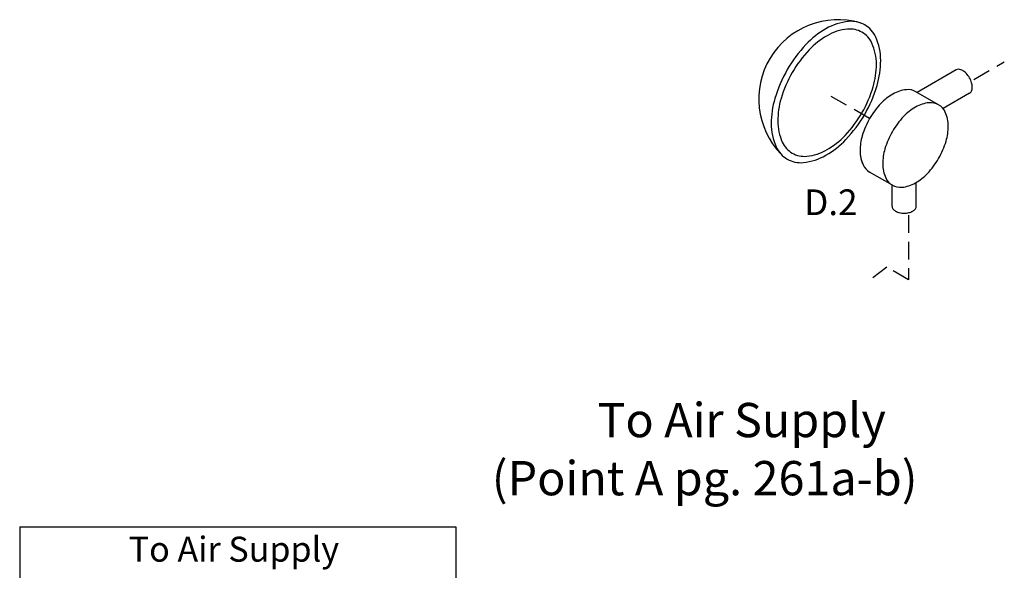
# Model space of a CAD drawing. Extents: x -200 to -69, y -43 to 60.
# Drawn here: x -200 to -159, y 25 to 48 of the extents above; entities that cross this region are included whole.
import ezdxf
from ezdxf.enums import TextEntityAlignment as Align

# ---------------------------------------------------------------- set-up
doc = ezdxf.new("R2010")
doc.units = 0
doc.header["$LTSCALE"] = 1.5
doc.header["$MEASUREMENT"] = 0
doc.linetypes.add('DASHED', pattern=[0.75, 0.5, -0.25])
doc.layers.get('0').update_dxf_attribs({"linetype": 'CONTINUOUS'})
doc.styles.add('SIMPLEX', font='SIMPLEX.SHX', dxfattribs={"width": 0.875})

msp = doc.modelspace()

# ---------------------------------------------------------------- linework, layer by layer
at = {"linetype": 'DASHED'}
for p, q in [((-160.076, 45.708), (-158.79, 46.451)), ((-164.488, 44.059), (-166.146, 45.017)), ((-162.838, 39.976), (-162.838, 37.238)), ((-163.764, 37.773), (-164.591, 37.138)), ((-162.838, 37.238), (-163.764, 37.773))]:
    msp.add_line(p, q, dxfattribs=at)
at = {"linetype": 'Continuous'}
for p, q in [((-160.832, 46.118), (-162.482, 45.165)), ((-161.568, 44.637), (-162.528, 45.191)), ((-160.259, 45.127), (-161.382, 44.479)), ((-163.528, 41.241), (-164.488, 41.795)), ((-162.518, 40.349), (-162.518, 41.356)), ((-163.538, 40.349), (-163.538, 41.247))]:
    msp.add_line(p, q, dxfattribs=at)
for p, q in [((-200.454, 26.797), (-200.454, 1.39)), ((-200.454, 26.797), (-182.004, 26.797)), ((-182.004, 26.797), (-182.004, 1.39))]:
    msp.add_line(p, q)
for points in [[(-167.975, 46.126, 0.058752), (-168.498, 44.909, 0.072341), (-168.654, 43.843, 0.106617), (-168.441, 42.857, 0.156851), (-167.975, 42.343, 0.156851), (-167.296, 42.196, 0.106617), (-166.337, 42.505, 0.072341), (-165.491, 43.173, 0.058752), (-164.698, 44.234, 0.058752), (-164.175, 45.451, 0.072341), (-164.02, 46.518, 0.106617), (-164.232, 47.503, 0.156851), (-164.698, 48.018, 0.156851), (-165.377, 48.164, 0.106617), (-166.337, 47.855, 0.072341), (-167.183, 47.188, 0.058752)], [(-167.764, 46.004, 0.058752), (-168.235, 44.908, 0.072341), (-168.375, 43.947, 0.106617), (-168.184, 43.06, 0.156851), (-167.764, 42.596, 0.156851), (-167.153, 42.464, 0.106617), (-166.288, 42.742, 0.072341), (-165.526, 43.344, 0.058752), (-164.812, 44.3, 0.058752), (-164.341, 45.396, 0.072341), (-164.201, 46.357, 0.106617), (-164.393, 47.245, 0.156851), (-164.812, 47.708, 0.156851), (-165.424, 47.84, 0.106617), (-166.288, 47.562, 0.072341), (-167.05, 46.961, 0.058752)], [(-163.528, 43.505, 0.058752), (-163.842, 42.777, 0.072341), (-163.935, 42.139, 0.106617), (-163.807, 41.549, 0.156851), (-163.528, 41.241, 0.156851), (-163.122, 41.153, 0.106617), (-162.548, 41.338, 0.072341), (-162.042, 41.738, 0.058752), (-161.568, 42.373, 0.058752), (-161.254, 43.101, 0.072341), (-161.162, 43.74, 0.106617), (-161.289, 44.329, 0.156851), (-161.568, 44.637, 0.156851), (-161.974, 44.725, 0.106617), (-162.548, 44.54, 0.072341), (-163.054, 44.141, 0.058752)]]:
    msp.add_lwpolyline(points, format="xyb", close=True, dxfattribs=at)
for points in [[(-160.265, 45.124, 0.156851), (-160.184, 45.214, 0.106617), (-160.147, 45.386, 0.072341), (-160.174, 45.572, 0.058752), (-160.265, 45.785, 0.058752), (-160.403, 45.97, 0.072341), (-160.551, 46.087, 0.106617), (-160.719, 46.141, 0.156851), (-160.837, 46.115, 0.156851)], [(-162.528, 45.191, 0.156851), (-162.934, 45.279, 0.106617), (-163.508, 45.094, 0.072341), (-164.014, 44.695, 0.058752), (-164.488, 44.059, 0.058752)], [(-164.488, 44.059, 0.058752), (-164.802, 43.331, 0.072341), (-164.894, 42.693, 0.106617), (-164.767, 42.103, 0.156851), (-164.488, 41.795, 0.156851)], [(-164.876, 42.462, 0.065818), (-164.767, 42.103, 0.156851), (-164.488, 41.795, 0.156851)], [(-163.538, 40.349, 0.156851), (-163.505, 40.246, 0.106617), (-163.389, 40.141, 0.072341), (-163.233, 40.079, 0.058752), (-163.028, 40.054, 0.058752), (-162.823, 40.079, 0.072341), (-162.667, 40.141, 0.106617), (-162.551, 40.246, 0.156851), (-162.518, 40.349, 0.156851)]]:
    msp.add_lwpolyline(points, format="xyb", dxfattribs=at)
msp.add_arc((-165.822, 44.882), 3.356, 73.9259, 223.9259, dxfattribs=at)

# ---------------------------------------------------------------- texts
msp.add_text('D.2', height=1.0875, dxfattribs=at).set_placement((-166.128, 39.973), align=Align.CENTER)
for s, p in [('To Air Supply', (-176.006, 30.582)), ('(Point A pg. 261a-b)', (-180.476, 28.125))]:
    msp.add_text(s, height=1.44909, dxfattribs=at).set_placement(p)
at = {"style": 'SIMPLEX'}
msp.add_text('To Air Supply', height=1.05705, dxfattribs=at).set_placement((-191.39, 25.318), align=Align.CENTER)

doc.saveas('drawing.dxf')
